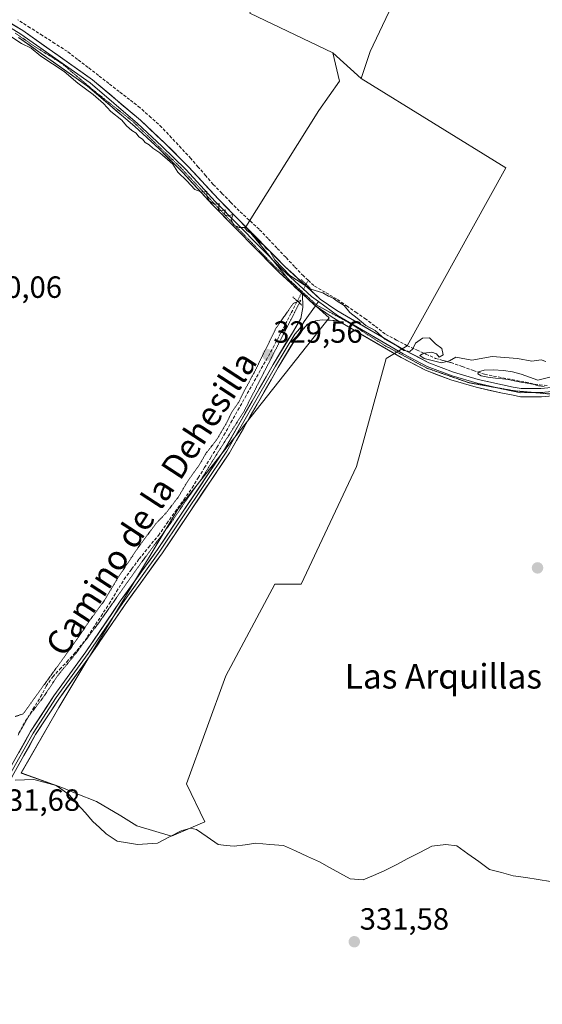
# Model space of a CAD drawing. Units: metres. Extents: x 601563 to 605041, y 4664395 to 4666758.
# Drawn here: x 602870 to 603041, y 4664863 to 4665184 of the extents above; entities that cross this region are included whole.
import ezdxf
from ezdxf.enums import TextEntityAlignment as Align

# ---------------------------------------------------------------- set-up
doc = ezdxf.new("R2010")
doc.units = ezdxf.units.M
doc.header["$MEASUREMENT"] = 0
for name, pattern in [('TRAZO_Y_PUNTO', [1, 0.5, -0.25, 0, -0.25]), ('TRAZOS2', [0.375, 0.25, -0.125]), ('TRAZOSX2', [1.5, 1, -0.5])]:
    doc.linetypes.add(name, pattern=pattern)
for name, color, linetype, lineweight in [('Carátula', 7, 'Continuous', 5), ('Corriente artificial lineal', 5, 'TRAZOSX2', 13), ('Corriente artificial lineal oculto', 135, 'TRAZO_Y_PUNTO', 13), ('Corriente natural lineal', 142, 'Continuous', 13), ('Cultivos herbáceos CxS', 92, 'Continuous', 0), ('Cultivos leñosos CxS', 92, 'Continuous', 0), ('Curva de nivel normal', 36, 'Continuous', 0), ('Curva de nivel normal depresión', 36, 'TRAZOS2', 0), ('Layer 0', 7, 'Continuous', 0), ('Puente lineal', 2, 'TRAZOS2', 0), ('Punto de cota en terreno', 7, 'Continuous', 0), ('Rótulo de punto de cota en terreno', 19, 'Continuous', 0), ('Texto cartográfico', 19, 'Continuous', 0), ('Vía pecuaria eje', 92, 'TRAZOS2', 0)]:
    doc.layers.add(name, color=color, linetype=linetype, lineweight=lineweight)
doc.styles.add('Arial', font='txt', dxfattribs={"height": 0.2})

# ---------------------------------------------------------------- blocks, each defined once
blk = doc.blocks.new('*U150')
at = {"layer": 'Cultivos herbáceos CxS', "color": 92, "linetype": 'Continuous', "lineweight": 0}
blk.add_polyline3d([(602945.1055, 4665186.4979, 329.0356), (602972.2385, 4665173.5571, 328.8285), (602974.3257, 4665164.3735, 329.3721), (602967.6467, 4665154.7727, 329.3517), (602943.8529, 4665116.7859, 329.9609), (602959.7153, 4665097.1663, 330.1875), (602971.0057, 4665087.0383, 330.2322), (602921.7173, 4665024.7361, 330.226), (602882.8081, 4664959.8647, 330.6997), (602870.5257, 4664938.4955, 331.4487), (602883.8447, 4664933.7981, 331.2797), (602888.4749, 4664931.8137, 331.1413), (602895.0895, 4664929.1679, 331.5472), (602903.0271, 4664924.5377, 331.826), (602908.3187, 4664921.2303, 331.4114), (602919.5635, 4664917.9231, 331.8602), (602919.5635, 4664917.9231, 331.8602), (602930.4251, 4664922.5309, 331.1491), (602924.4851, 4664935.0121, 330.7124), (602937.2895, 4664970.2425, 330.7015), (602953.2941, 4665000.1339, 330.826), (602961.8305, 4665000.1337, 330.5937), (602979.9689, 4665038.5647, 330.2836), (602989.5723, 4665073.7953, 330.2927), (602996.4493, 4665077.9641, 330.1036), (603028.5917, 4665135.9875, 329.5801), (602981.4219, 4665165.2085, 329.3647), (602984.3439, 4665173.9747, 329.0816), (603005.6331, 4665219.0577, 328.9127)], dxfattribs=at)
blk = doc.blocks.new('*U171')
at = {"layer": 'Curva de nivel normal', "color": 36, "linetype": 'Continuous', "lineweight": 0}
for points in [[(602866.83, 4665179.1, 330), (602870.69, 4665176.62, 330), (602873.78, 4665175.1, 330), (602876.99, 4665172.44, 330), (602884.54, 4665167.53, 330), (602889.03, 4665163.63, 330), (602894.01, 4665159.95, 330), (602897.45, 4665157.05, 330), (602899.8, 4665154.4, 330), (602903.37, 4665151.64, 330), (602904.85, 4665149.79, 330), (602906.63, 4665148.23, 330), (602908.09, 4665147.36, 330), (602908.91, 4665146.18, 330), (602910.11, 4665145.38, 330), (602911.04, 4665144.31, 330), (602912.27, 4665143.54, 330), (602913.5, 4665142.44, 330), (602915.78, 4665140.97, 330), (602920.01, 4665137.21, 330), (602921.66, 4665134.6, 330), (602924.58, 4665131.85, 330), (602927.24, 4665129, 330), (602929.48, 4665128.06, 330), (602931.08, 4665128.28, 330), (602931.15, 4665126.84, 330), (602931.96, 4665125.15, 330), (602933.6, 4665124.16, 330), (602935.12, 4665124.38, 330), (602934.95, 4665122.22, 330), (602935.76, 4665121.99, 330), (602937.04, 4665122.32, 330), (602936.89, 4665120.86, 330), (602938.02, 4665120.24, 330), (602939.7, 4665120.97, 330), (602939.04, 4665119.21, 330), (602939.81, 4665117.44, 330), (602941.6, 4665116.6, 330), (602943.36, 4665116.56, 330), (602944.24, 4665115.5, 330), (602945.41, 4665114.68, 330), (602946.32, 4665113.59, 330), (602947.5, 4665112.77, 330), (602948.36, 4665111.64, 330), (602949.62, 4665110.9, 330), (602950.49, 4665109.76, 330), (602951.65, 4665108.79, 330), (602953.3, 4665106.04, 330), (602958.14, 4665100.94, 330), (602965.03, 4665096.39, 330), (602968.93, 4665095.23, 330), (602970.81, 4665094.17, 330), (602972.26, 4665093.53, 330), (602973.56, 4665092.5, 330), (602975.87, 4665091.09, 330), (602977.7, 4665088.79, 330), (602980.1, 4665086.99, 330), (602983, 4665084.61, 330), (602985.97, 4665082.9, 330), (602989.14, 4665080.08, 330), (602993.41, 4665077.68, 330), (602995.32, 4665076.45, 330), (602997.26, 4665076.13, 330), (602998.34, 4665076.98, 330), (602999.12, 4665078.76, 330), (603001.44, 4665080.39, 330), (603003.77, 4665080.6, 330), (603005.67, 4665078.62, 330), (603007.72, 4665077.06, 330), (603008.19, 4665075.05, 330), (603006.85, 4665074.26, 330), (603006.04, 4665075.31, 330), (603004.52, 4665075.92, 330), (603001.87, 4665075.52, 330), (603000.58, 4665074.8, 330), (603002.01, 4665073.82, 330), (603007.6, 4665072.39, 330), (603010.27, 4665073.01, 330), (603012.33, 4665074.2, 330), (603017.52, 4665073.27, 330), (603024.19, 4665074.48, 330), (603032.46, 4665073.79, 330), (603037.12, 4665072.89, 330), (603040.1, 4665073.37, 330), (603041.68, 4665072.86, 330)], [(603047.41, 4665068.83, 330), (603039.08, 4665066.7, 330), (603036.31, 4665067.66, 330), (603033.64, 4665068.7, 330), (603030.83, 4665069.43, 330), (603027.86, 4665069.89, 330), (603024.53, 4665070.11, 330), (603021.52, 4665070.01, 330), (603019.75, 4665069.49, 330), (603019.46, 4665068.78, 330), (603020.57, 4665068.16, 330), (603022.71, 4665067.75, 330), (603025.25, 4665067.41, 330), (603027.48, 4665067.21, 330), (603029.37, 4665066.97, 330), (603031.35, 4665066.5, 330), (603033.56, 4665066.05, 330), (603035.62, 4665065.77, 330), (603037.46, 4665065.38, 330), (603039.28, 4665064.89, 330), (603041.17, 4665064.61, 330)]]:
    blk.add_polyline3d(points, dxfattribs=at)
blk = doc.blocks.new('5PATER')
at = {"layer": 'Carátula', "linetype": 'Continuous', "lineweight": 5}
h = blk.add_hatch(color=250, dxfattribs=at)
edge = h.paths.add_edge_path()
edge.add_ellipse((0, 0.01), major_axis=(-1.33, -1.34), ratio=0.999422, start_angle=0, end_angle=360)

msp = doc.modelspace()

# ---------------------------------------------------------------- linework, layer by layer
at = {"layer": 'Corriente artificial lineal', "color": 5, "linetype": 'TRAZOSX2', "lineweight": 13}
for points in [[(602964.18, 4665099.33, 329.74), (602962.6, 4665100.76, 329.79), (602959.71, 4665103.81, 329.79), (602956.83, 4665106.86, 329.71), (602953.94, 4665109.9, 329.68), (602951.06, 4665112.95, 329.65), (602948.17, 4665116, 329.68), (602944.92, 4665118.98, 329.67), (602941.67, 4665121.96, 329.47), (602938.84, 4665124.85, 329.55), (602936, 4665127.75, 329.51), (602933.17, 4665130.64, 329.53), (602930.75, 4665133.45, 329.42), (602928.32, 4665136.27, 329.43), (602925.9, 4665139.08, 329.37), (602922.75, 4665142.47, 329.45), (602919.6, 4665145.86, 329.37), (602916.45, 4665149.25, 329.13), (602912.89, 4665152.47, 329.27), (602909.32, 4665155.68, 329.28), (602905.93, 4665158.31, 328.98), (602902.53, 4665160.93, 328.94), (602899.14, 4665163.56, 328.92), (602895.75, 4665166.19, 328.97), (602892.36, 4665168.82, 328.82), (602888.96, 4665171.44, 328.99), (602885.57, 4665174.07, 328.93), (602881.53, 4665176.64, 329.18), (602877.5, 4665179.22, 329.25), (602873.46, 4665181.79, 329.05), (602869.43, 4665184.36, 328.93)], [(602963.5, 4665098.03, 329.85), (602964.18, 4665099.33, 329.74)], [(602964.18, 4665099.33, 329.74), (602966.25, 4665097.46, 329.74), (602969.98, 4665095.26, 329.86), (602973.71, 4665093.06, 329.75), (602976.7, 4665091, 329.83), (602979.69, 4665088.94, 329.7), (602982.68, 4665086.88, 329.73), (602986.07, 4665084.28, 329.73), (602989.45, 4665081.68, 329.83), (602992.93, 4665079.84, 329.89), (602996.41, 4665077.99, 329.81), (602999.5, 4665076.61, 329.98), (603002.58, 4665075.23, 329.93), (603005.67, 4665073.85, 329.87), (603008.2, 4665073.15, 329.92), (603010.72, 4665072.45, 330.01), (603014.37, 4665071.18, 330.03), (603018.01, 4665069.92, 329.95), (603021.66, 4665068.65, 329.54), (603026.14, 4665067.78, 329.69), (603030.62, 4665066.91, 329.86), (603035.1, 4665066.03, 330.15), (603039.58, 4665065.16, 330.18), (603042.09, 4665065.02, 330.14)], [(602869.67, 4664951.37, 330.25), (602871.88, 4664955.29, 330.01), (602874.39, 4664959.32, 330.32), (602876.89, 4664963.35, 329.89), (602878.67, 4664966.85, 330.1), (602880.85, 4664969.9, 330.08), (602883.14, 4664972.35, 330.17), (602885.44, 4664974.81, 330.13), (602887.73, 4664977.26, 330.09), (602889.57, 4664979.52, 330.12), (602891.4, 4664981.78, 330), (602894.01, 4664985.75, 330.15), (602896.62, 4664989.72, 329.94), (602899.23, 4664993.69, 330.12), (602901.68, 4664997.72, 329.9), (602904.13, 4665001.74, 330.03), (602906.57, 4665005.06, 329.9), (602909.01, 4665008.37, 330.13), (602912.15, 4665012.21, 329.96), (602915.29, 4665016.05, 330.01), (602918.05, 4665019.94, 329.9), (602920.8, 4665023.83, 329.94), (602923.56, 4665027.71, 330.09), (602926.31, 4665031.6, 329.91), (602928.33, 4665034.89, 329.92), (602930.35, 4665038.17, 329.81), (602932.37, 4665041.46, 329.82), (602934.39, 4665044.74, 329.91), (602936.68, 4665048.82, 329.65), (602938.97, 4665052.9, 329.92), (602941.26, 4665056.98, 329.83), (602943.56, 4665061.06, 329.94), (602945.85, 4665065.14, 329.73), (602948.14, 4665069.22, 329.84), (602950.43, 4665073.3, 329.81), (602952.72, 4665077.38, 329.8), (602954.7, 4665081.17, 329.92), (602956.68, 4665084.96, 329.74), (602958.65, 4665088.74, 329.9), (602960.63, 4665092.53, 330.1)]]:
    msp.add_polyline3d(points, dxfattribs=at)
at = {"layer": 'Corriente artificial lineal oculto', "color": 135, "linetype": 'TRAZO_Y_PUNTO', "lineweight": 13}
msp.add_polyline3d([(602960.63, 4665092.53, 330.1), (602962.07, 4665095.28, 330.04), (602963.5, 4665098.03, 329.85)], dxfattribs=at)
at = {"layer": 'Corriente natural lineal', "color": 142, "linetype": 'Continuous', "lineweight": 13}
msp.add_polyline3d([(603043.22, 4664903.05, 331.03), (603039.16, 4664903.69, 330.94), (603035.09, 4664904.34, 331.03), (603031.03, 4664904.98, 331.19), (603027.17, 4664906.01, 331.25), (603023.31, 4664907.04, 331.26), (603019.77, 4664909.6, 331.33), (603016.22, 4664912.15, 331.16), (603012.68, 4664914.71, 331.19), (603009.1, 4664915.21, 331.22), (603004.47, 4664914.61, 331.22), (603000.58, 4664912.59, 331.28), (602996.7, 4664910.57, 331.37), (602992.81, 4664908.54, 331.07), (602988.92, 4664906.52, 331.21), (602985.48, 4664905.08, 331.19), (602982.04, 4664903.63, 331.14), (602977.81, 4664903.9, 331.02), (602974.48, 4664905.76, 331.21), (602971.14, 4664907.62, 331.27), (602967.81, 4664909.48, 331.26), (602963.91, 4664911.27, 331.34), (602960.02, 4664913.05, 331.06), (602956.12, 4664914.84, 331.23), (602951.62, 4664915.2, 331.16), (602947.11, 4664915.56, 331.07), (602943.56, 4664915.07, 331.03), (602940.01, 4664914.58, 331.03), (602937.42, 4664914.88, 331.04), (602934.83, 4664915.18, 331.11), (602931.26, 4664917.64, 330.98), (602927.69, 4664920.1, 331.4), (602925.77, 4664920.51, 331.52), (602922.74, 4664919.66, 331.48), (602918.89, 4664917.62, 331.44), (602915.04, 4664915.58, 331.35), (602911.77, 4664915.37, 331.07), (602908.5, 4664915.15, 331.13), (602905.2, 4664915.7, 331.26), (602901.89, 4664916.24, 331.19), (602898.24, 4664918.66, 331.15), (602896.1, 4664920.68, 331.21), (602893.96, 4664922.69, 331.19), (602891.38, 4664925.58, 331.15), (602888.79, 4664928.48, 331.32), (602886.21, 4664931.37, 331.29), (602884.11, 4664932.9, 331.33), (602882.01, 4664934.43, 331.35), (602878.35, 4664935.42, 331.54), (602874.68, 4664936.41, 331.5), (602871.65, 4664936.26, 331.36), (602868.61, 4664936.11, 331.41)], dxfattribs=at)
at = {"layer": 'Cultivos herbáceos CxS', "color": 92, "linetype": 'Continuous', "lineweight": 0}
for points in [[(602981.42, 4665165.21, 329.36), (602984.34, 4665173.97, 329.08), (603005.63, 4665219.06, 328.91), (603019.41, 4665215.3, 328.85), (603038.61, 4665304.21, 328.6), (603011.89, 4665318.41, 328.41), (602988.94, 4665332.6, 327.76), (602981, 4665333.02, 327.82), (602954.29, 4665343.04, 327.61), (602931.33, 4665304.22, 327.94), (602998.95, 4665269.15, 328.38), (602993.94, 4665226.15, 328.59), (602965.98, 4665236.17, 328.59), (602945.11, 4665186.5, 329.04), (602972.24, 4665173.56, 328.83)], [(602972.24, 4665173.56, 328.83), (602974.33, 4665164.37, 329.37), (602967.65, 4665154.77, 329.35), (602943.85, 4665116.79, 329.96), (602959.72, 4665097.17, 330.19), (602971.01, 4665087.04, 330.23), (602921.72, 4665024.74, 330.23), (602882.81, 4664959.86, 330.7), (602870.53, 4664938.5, 331.45), (602883.84, 4664933.8, 331.28), (602888.47, 4664931.81, 331.14), (602895.09, 4664929.17, 331.55), (602903.03, 4664924.54, 331.83), (602908.32, 4664921.23, 331.41), (602919.56, 4664917.92, 331.86), (602930.43, 4664922.53, 331.15), (602924.49, 4664935.01, 330.71), (602937.29, 4664970.24, 330.7), (602953.29, 4665000.13, 330.83), (602961.83, 4665000.13, 330.59), (602979.97, 4665038.56, 330.28), (602989.57, 4665073.8, 330.29), (602996.45, 4665077.96, 330.1), (603028.59, 4665135.99, 329.58), (602981.42, 4665165.21, 329.36)]]:
    msp.add_polyline3d(points, dxfattribs=at)
at = {"layer": 'Cultivos leñosos CxS', "color": 92, "linetype": 'Continuous', "lineweight": 0}
for points in [[(602981.42, 4665165.21, 329.36), (602972.24, 4665173.56, 328.83), (602945.11, 4665186.5, 329.04), (602965.98, 4665236.17, 328.59), (602993.94, 4665226.15, 328.59), (602998.95, 4665269.15, 328.38), (602931.33, 4665304.22, 327.94), (602954.29, 4665343.04, 327.61), (602981, 4665333.02, 327.82), (602988.94, 4665332.6, 327.76), (603011.89, 4665318.41, 328.41), (603038.61, 4665304.21, 328.6), (603019.41, 4665215.3, 328.85), (603005.63, 4665219.06, 328.91), (602984.34, 4665173.97, 329.08), (602981.42, 4665165.21, 329.36)], [(602919.56, 4664917.92, 331.86), (602908.32, 4664921.23, 331.41), (602903.03, 4664924.54, 331.83), (602895.09, 4664929.17, 331.55), (602888.47, 4664931.81, 331.14), (602883.84, 4664933.8, 331.28), (602870.53, 4664938.5, 331.45), (602882.81, 4664959.86, 330.7), (602921.72, 4665024.74, 330.23), (602971.01, 4665087.04, 330.23), (602959.72, 4665097.17, 330.19), (602943.85, 4665116.79, 329.96), (602967.65, 4665154.77, 329.35), (602974.33, 4665164.37, 329.37), (602972.24, 4665173.56, 328.83), (602981.42, 4665165.21, 329.36), (603028.59, 4665135.99, 329.58), (602996.45, 4665077.96, 330.1), (602989.57, 4665073.8, 330.29), (602979.97, 4665038.56, 330.28), (602961.83, 4665000.13, 330.59), (602953.29, 4665000.13, 330.83), (602937.29, 4664970.24, 330.7), (602924.49, 4664935.01, 330.71), (602930.43, 4664922.53, 331.15), (602919.56, 4664917.92, 331.86)]]:
    msp.add_polyline3d(points, close=True, dxfattribs=at)
for points in [[(602981.42, 4665165.21, 329.36), (602984.34, 4665173.97, 329.08), (603005.63, 4665219.06, 328.91), (603019.41, 4665215.3, 328.85), (603038.61, 4665304.21, 328.6), (603011.89, 4665318.41, 328.41), (602988.94, 4665332.6, 327.76), (602981, 4665333.02, 327.82), (602954.29, 4665343.04, 327.61), (602931.33, 4665304.22, 327.94), (602998.95, 4665269.15, 328.38), (602993.94, 4665226.15, 328.59), (602965.98, 4665236.17, 328.59), (602945.11, 4665186.5, 329.04), (602972.24, 4665173.56, 328.83)], [(602972.24, 4665173.56, 328.83), (602974.33, 4665164.37, 329.37), (602967.65, 4665154.77, 329.35), (602943.85, 4665116.79, 329.96), (602959.72, 4665097.17, 330.19), (602971.01, 4665087.04, 330.23), (602921.72, 4665024.74, 330.23), (602882.81, 4664959.86, 330.7), (602870.53, 4664938.5, 331.45), (602883.84, 4664933.8, 331.28), (602888.47, 4664931.81, 331.14), (602895.09, 4664929.17, 331.55), (602903.03, 4664924.54, 331.83), (602908.32, 4664921.23, 331.41), (602919.56, 4664917.92, 331.86), (602930.43, 4664922.53, 331.15), (602924.49, 4664935.01, 330.71), (602937.29, 4664970.24, 330.7), (602953.29, 4665000.13, 330.83), (602961.83, 4665000.13, 330.59), (602979.97, 4665038.56, 330.28), (602989.57, 4665073.8, 330.29), (602996.45, 4665077.96, 330.1), (603028.59, 4665135.99, 329.58), (602981.42, 4665165.21, 329.36)], [(602972.24, 4665173.56, 328.83), (602981.42, 4665165.21, 329.36)], [(602972.24, 4665173.56, 328.83), (602981.42, 4665165.21, 329.36)]]:
    msp.add_polyline3d(points, dxfattribs=at)
at = {"layer": 'Curva de nivel normal depresión', "color": 36, "linetype": 'TRAZOS2', "lineweight": 0}
msp.add_polyline3d([(602869.52, 4664950.86, 330), (602872.89, 4664956.84, 330), (602877.69, 4664963.12, 330), (602882.6, 4664970.46, 330), (602888.06, 4664977.12, 330), (602895.82, 4664987.46, 330), (602909.7, 4665007.12, 330), (602920.04, 4665021.08, 330), (602924.32, 4665027.42, 330), (602929.42, 4665034.61, 330), (602933.49, 4665041.2, 330), (602943.25, 4665056.6, 330), (602961.75, 4665092.79, 330), (602959.3, 4665091.76, 330), (602953.71, 4665083.78, 330), (602946.49, 4665069.09, 330), (602943.08, 4665062.83, 330), (602941.35, 4665059.29, 330), (602939.34, 4665056.5, 330), (602937.37, 4665052.46, 330), (602934.2, 4665047.12, 330), (602930.92, 4665042.97, 330), (602928.75, 4665039.19, 330), (602924.59, 4665033.31, 330), (602921.71, 4665028.46, 330), (602917.88, 4665023.46, 330), (602914.5, 4665019.89, 330), (602909, 4665012.54, 330), (602901.89, 4665001.89, 330), (602897.69, 4664994.79, 330), (602893.26, 4664988.79, 330), (602888.75, 4664982.12, 330), (602871.19, 4664957.8, 330), (602868.63, 4664956.93, 330)], dxfattribs=at)
at = {"layer": 'Layer 0', "linetype": 'Continuous', "lineweight": 0}
for points in [[(602742.72, 4665279.91), (602745.38, 4665278.5), (602752.11, 4665273.33), (602762.2, 4665266.27), (602770.63, 4665258.38), (602784.94, 4665248.49), (602790.45, 4665244.15), (602796.92, 4665237.99), (602801.57, 4665232.54), (602809.36, 4665224.35), (602817.65, 4665216.31), (602827.1, 4665208.43), (602840.19, 4665198.6), (602858.67, 4665186.84), (602870.4, 4665179.71), (602893.02, 4665163.75), (602908.54, 4665150.56), (602916.45, 4665143.16), (602924.2, 4665135.45), (602933.94, 4665124.91), (602955.62, 4665102.88), (602965.19, 4665094.09), (602967.51, 4665092.37)], [(602859.37, 4665187.97), (602871.13, 4665180.82), (602893.83, 4665164.8), (602909.42, 4665151.55), (602917.37, 4665144.12), (602925.16, 4665136.37), (602934.9, 4665125.82), (602956.54, 4665103.83), (602968.12, 4665093.21), (602973.48, 4665089.46), (602995.8, 4665076.44), (603003.51, 4665072.41), (603011.58, 4665069.36), (603019.65, 4665066.99), (603027.53, 4665065.16), (603030.96, 4665064.49), (603033.67, 4665063.97), (603040.08, 4665063.99), (603046.92, 4665064.62)], [(602962.26, 4665094.97), (602954.69, 4665101.92), (602932.97, 4665123.99), (602923.24, 4665134.52), (602915.53, 4665142.2), (602907.65, 4665149.56), (602892.2, 4665162.69), (602869.67, 4665178.59)], [(602860.74, 4664926.83), (602865.88, 4664938.22), (602873.64, 4664952.01), (602881.21, 4664963.72), (602891.59, 4664978.06), (602902.89, 4664994.56), (602915.03, 4665011.41), (602936.86, 4665044.06), (602952.7, 4665071.81), (602959.02, 4665082.23), (602961.81, 4665086.84), (602962.39, 4665090.42), (602962.26, 4665094.97)], [(602962.26, 4665094.97), (602966.12, 4665091.33), (602972.02, 4665087.28), (602973.89, 4665086.14)], [(602962.26, 4665094.97), (602966.12, 4665091.33), (602972.02, 4665087.28), (602973.89, 4665086.14)], [(602966.55, 4665091.03), (602962.86, 4665085.93), (602961.46, 4665083.62), (602959.83, 4665081.74), (602953.52, 4665071.33), (602937.67, 4665043.56), (602915.81, 4665010.87), (602903.67, 4664994.02), (602892.37, 4664977.51), (602882, 4664963.19), (602874.46, 4664951.52), (602866.73, 4664937.79), (602861.3, 4664925.75)], [(602966.79, 4665091.36), (602966.55, 4665091.03)], [(602967.51, 4665092.37), (602966.79, 4665091.36)], [(602967.51, 4665092.37), (602973.69, 4665087.8), (602995.16, 4665075.28), (603002.97, 4665071.2), (603011.16, 4665068.1), (603019.31, 4665065.71), (603024.9, 4665064.41)], [(602973.89, 4665086.14), (602968.7, 4665086.45), (602966.59, 4665086.15), (602963.9, 4665085.01), (602960.64, 4665081.25), (602954.34, 4665070.85), (602938.48, 4665043.05), (602916.59, 4665010.32), (602904.45, 4664993.47), (602893.15, 4664976.96), (602882.78, 4664962.65), (602875.27, 4664951.02), (602867.58, 4664937.36), (602858.07, 4664916.3), (602853.38, 4664908.2), (602848.01, 4664900.03), (602839.59, 4664889.96), (602824.87, 4664875), (602811.69, 4664858.31)], [(603064.98, 4665067.96), (603060.43, 4665065.92), (603047.43, 4665061.99), (603040.21, 4665061.33), (603033.42, 4665061.31), (603030.96, 4665061.78), (603026.97, 4665062.56), (603018.97, 4665064.42), (603010.73, 4665066.84), (603002.42, 4665069.98), (602994.52, 4665074.11), (602973.89, 4665086.14)], [(603024.9, 4665064.41), (603027.25, 4665063.86), (603033.55, 4665062.64), (603038.17, 4665062.65)], [(603038.17, 4665062.65), (603040.15, 4665062.66), (603047.18, 4665063.31), (603058.97, 4665066.87)]]:
    msp.add_lwpolyline(points, dxfattribs=at)
for points in [[(602867.21, 4665183.2, 329.3), (602871.13, 4665180.82, 329.29), (602874.91, 4665178.15, 329.54), (602878.7, 4665175.48, 329.53), (602882.48, 4665172.81, 329.58), (602886.26, 4665170.14, 329.4), (602890.05, 4665167.47, 329.23), (602893.83, 4665164.8, 329.26), (602896.95, 4665162.15, 329.17), (602900.07, 4665159.5, 329.19), (602903.18, 4665156.85, 329.27), (602906.3, 4665154.2, 329.58), (602909.42, 4665151.55, 329.58), (602912.07, 4665149.07, 329.63), (602914.72, 4665146.6, 329.55), (602917.37, 4665144.12, 329.7), (602919.97, 4665141.54, 329.69), (602922.56, 4665138.95, 329.74), (602925.16, 4665136.37, 329.64), (602928.41, 4665132.85, 329.67), (602931.65, 4665129.34, 329.71), (602934.9, 4665125.82, 329.73), (602937.99, 4665122.68, 329.74), (602941.08, 4665119.54, 329.67), (602944.17, 4665116.4, 329.81), (602947.27, 4665113.25, 329.85), (602950.36, 4665110.11, 329.87), (602953.45, 4665106.97, 329.88), (602956.54, 4665103.83, 329.95), (602959.44, 4665101.18, 329.93), (602962.33, 4665098.52, 329.91), (602965.23, 4665095.87, 329.95), (602968.12, 4665093.21, 330.09), (602970.8, 4665091.34, 330.01), (602973.48, 4665089.46, 330.07), (602977.2, 4665087.29, 330.07), (602980.92, 4665085.12, 330.02), (602984.64, 4665082.95, 329.93), (602988.36, 4665080.78, 329.94), (602992.08, 4665078.61, 330.07), (602995.8, 4665076.44, 330), (602999.66, 4665074.43, 330.02), (603003.51, 4665072.41, 329.97), (603007.55, 4665070.89, 330.09), (603011.58, 4665069.36, 330.2), (603015.62, 4665068.18, 330.21), (603019.65, 4665066.99, 329.98), (603023.59, 4665066.08, 329.97), (603027.53, 4665065.16, 330.14), (603030.96, 4665064.49, 330.23), (603033.67, 4665063.97, 330.28), (603036.88, 4665063.98, 330.25), (603040.08, 4665063.99, 330.19), (603043.5, 4665064.31, 330.14)], [(603043.82, 4665061.66, 330.28), (603040.21, 4665061.33, 330.32), (603036.82, 4665061.32, 330.36), (603033.42, 4665061.31, 330.4), (603030.96, 4665061.78, 330.41), (603026.97, 4665062.56, 330.43), (603022.97, 4665063.49, 330.42), (603018.97, 4665064.42, 330.36), (603014.85, 4665065.63, 330.41), (603010.73, 4665066.84, 330.36), (603006.58, 4665068.41, 330.3), (603002.42, 4665069.98, 330.17), (602998.47, 4665072.05, 330.19), (602994.52, 4665074.11, 330.24), (602990.39, 4665076.52, 330.2), (602986.27, 4665078.92, 330.17), (602982.14, 4665081.33, 330.17), (602978.02, 4665083.73, 330.2), (602973.89, 4665086.14, 330.15), (602972.02, 4665087.28, 330.16), (602969.07, 4665089.3, 330.17), (602966.12, 4665091.33, 330.2), (602964.19, 4665093.15, 330.15), (602962.26, 4665094.97, 330.04), (602959.74, 4665097.29, 330.05), (602957.21, 4665099.6, 330.08), (602954.69, 4665101.92, 330.05), (602951.59, 4665105.07, 330.05), (602948.48, 4665108.23, 330.03), (602945.38, 4665111.38, 329.99), (602942.28, 4665114.53, 329.97), (602939.18, 4665117.68, 329.9), (602936.07, 4665120.84, 329.97), (602932.97, 4665123.99, 329.95), (602929.73, 4665127.5, 329.91), (602926.48, 4665131.01, 329.92), (602923.24, 4665134.52, 329.9), (602920.67, 4665137.08, 329.95), (602918.1, 4665139.64, 329.91), (602915.53, 4665142.2, 329.91), (602912.9, 4665144.65, 329.84), (602910.28, 4665147.11, 329.85), (602907.65, 4665149.56, 329.85), (602904.56, 4665152.19, 329.82), (602901.47, 4665154.81, 329.66), (602898.38, 4665157.44, 329.63), (602895.29, 4665160.06, 329.67), (602892.2, 4665162.69, 329.74), (602888.45, 4665165.34, 329.73), (602884.69, 4665167.99, 329.83), (602880.94, 4665170.64, 329.9), (602877.18, 4665173.29, 329.79), (602873.43, 4665175.94, 329.78), (602869.67, 4665178.59, 329.74)], [(602869.76, 4664945.12, 330.81), (602871.7, 4664948.56, 331.05), (602873.64, 4664952.01, 330.56), (602876.16, 4664955.91, 330.81), (602878.69, 4664959.82, 330.59), (602881.21, 4664963.72, 330.63), (602883.81, 4664967.31, 330.47), (602886.4, 4664970.89, 330.5), (602889, 4664974.48, 330.41), (602891.59, 4664978.06, 330.41), (602894.42, 4664982.19, 330.37), (602897.24, 4664986.31, 330.29), (602900.07, 4664990.44, 330.32), (602902.89, 4664994.56, 330.27), (602905.32, 4664997.93, 330.35), (602907.75, 4665001.3, 330.19), (602910.17, 4665004.67, 330.2), (602912.6, 4665008.04, 330.24), (602915.03, 4665011.41, 330.22), (602917.76, 4665015.49, 330.14), (602920.49, 4665019.57, 330.09), (602923.22, 4665023.65, 330.01), (602925.95, 4665027.74, 330.19), (602928.67, 4665031.82, 330.06), (602931.4, 4665035.9, 330.05), (602934.13, 4665039.98, 329.98), (602936.86, 4665044.06, 330.06), (602939.12, 4665048.02, 329.93), (602941.39, 4665051.99, 329.94), (602943.65, 4665055.95, 329.97), (602945.91, 4665059.92, 330.03), (602948.17, 4665063.88, 329.83), (602950.44, 4665067.85, 330.06), (602952.7, 4665071.81, 329.94), (602954.81, 4665075.28, 330), (602956.91, 4665078.76, 330.15), (602959.02, 4665082.23, 330), (602960.42, 4665084.54, 330.05), (602961.81, 4665086.84, 330.17), (602962.39, 4665090.42, 330.16), (602962.26, 4665094.97, 330.04), (602964.19, 4665093.15, 330.15), (602966.12, 4665091.33, 330.2), (602969.07, 4665089.3, 330.17), (602972.02, 4665087.28, 330.16), (602973.89, 4665086.14, 330.15), (602973.89, 4665086.14, 330.15), (602971.3, 4665086.3, 330.15), (602968.7, 4665086.45, 330.17), (602966.59, 4665086.15, 330.17), (602963.9, 4665085.01, 330.15), (602960.64, 4665081.25, 330.1), (602958.54, 4665077.78, 330.15), (602956.44, 4665074.32, 330.13), (602954.34, 4665070.85, 330.04), (602952.07, 4665066.88, 330.14), (602949.81, 4665062.91, 329.98), (602947.54, 4665058.94, 330.13), (602945.28, 4665054.96, 330.08), (602943.01, 4665050.99, 330.05), (602940.75, 4665047.02, 330.12), (602938.48, 4665043.05, 330.15), (602935.74, 4665038.96, 330.15), (602933.01, 4665034.87, 330.18), (602930.27, 4665030.78, 330.18), (602927.54, 4665026.69, 330.19), (602924.8, 4665022.59, 330.1), (602922.06, 4665018.5, 330.23), (602919.33, 4665014.41, 330.2), (602916.59, 4665010.32, 330.27), (602914.16, 4665006.95, 330.22), (602911.73, 4665003.58, 330.33), (602909.31, 4665000.21, 330.34), (602906.88, 4664996.84, 330.53), (602904.45, 4664993.47, 330.47), (602902.19, 4664990.17, 330.51), (602899.93, 4664986.87, 330.48), (602897.67, 4664983.56, 330.65), (602895.41, 4664980.26, 330.58), (602893.15, 4664976.96, 330.55), (602890.56, 4664973.38, 330.63), (602887.97, 4664969.81, 330.64), (602885.37, 4664966.23, 330.64), (602882.78, 4664962.65, 330.7), (602880.28, 4664958.77, 330.72), (602877.77, 4664954.9, 330.87), (602875.27, 4664951.02, 330.81), (602873.35, 4664947.61, 331), (602871.43, 4664944.19, 331.17), (602869.5, 4664940.78, 331.09)]]:
    msp.add_polyline3d(points, dxfattribs=at)
at = {"layer": 'Puente lineal', "color": 2, "linetype": 'TRAZOS2', "lineweight": 0}
for points in [[(602964.8, 4665096.84, 329.87), (602963.33, 4665098.19, 329.85), (602961.86, 4665099.55, 329.89)], [(602962.1, 4665091.18, 330.14), (602960.63, 4665092.53, 330.1), (602959.16, 4665093.88, 330.12)]]:
    msp.add_polyline3d(points, dxfattribs=at)
at = {"layer": 'Vía pecuaria eje', "color": 92, "linetype": 'TRAZOS2', "lineweight": 0}
for points in [[(602868.62, 4665180.01, 329.6), (602871.97, 4665177.72, 329.7), (602875.32, 4665175.42, 329.73), (602879.56, 4665172.78, 329.78), (602883.79, 4665170.13, 329.68), (602887.32, 4665167.13, 329.66), (602890.84, 4665164.14, 329.72), (602894.37, 4665161.14, 329.62), (602897.55, 4665158.62, 329.65), (602900.72, 4665156.11, 329.52), (602903.9, 4665153.6, 329.77), (602907.07, 4665151.08, 329.78), (602910.14, 4665148.12, 329.82), (602913.21, 4665145.16, 329.79), (602916.28, 4665142.19, 329.9), (602919.35, 4665139.23, 329.89), (602922.42, 4665136.27, 329.88), (602925.38, 4665133.09, 329.87), (602928.34, 4665129.92, 329.85), (602931.31, 4665126.74, 329.88), (602934.27, 4665123.57, 329.93), (602937.23, 4665120.39, 329.92), (602940.41, 4665117.11, 329.86), (602943.58, 4665113.83, 329.97), (602946.76, 4665110.55, 329.99), (602949.93, 4665107.27, 330.01), (602953.11, 4665103.99, 330.04), (602956.55, 4665100.81, 330.06), (602959.99, 4665097.64, 330.04), (602963.43, 4665094.46, 330.07), (602966.79, 4665091.36, 330.19)], [(602966.79, 4665091.36, 330.19), (602966.87, 4665091.29, 330.19), (602970.4, 4665089.35, 330.14), (602973.92, 4665087.41, 330.15), (602977.45, 4665085.47, 330.13), (602981.33, 4665083, 330.22), (602985.21, 4665080.53, 330.05), (602989.09, 4665078.06, 330.17), (602992.53, 4665076.21, 330.16), (602995.97, 4665074.35, 330.2), (602999.41, 4665072.5, 330.11), (603002.85, 4665070.65, 330.12), (603007.44, 4665069.06, 330.25), (603012.02, 4665067.47, 330.32), (603016.61, 4665065.89, 330.35), (603020.31, 4665065.23, 330.18), (603024.02, 4665064.56, 330.23), (603024.9, 4665064.41, 330.26)], [(603024.9, 4665064.41, 330.26), (603027.72, 4665063.9, 330.34), (603031.43, 4665063.24, 330.38), (603035.48, 4665062.89, 330.32), (603038.17, 4665062.65, 330.28)], [(603038.17, 4665062.65, 330.28), (603039.54, 4665062.54, 330.27), (603043.6, 4665062.18, 330.25), (603047.3, 4665063.06, 330.22), (603051.01, 4665063.95, 330.36), (603054.71, 4665064.83, 330.31), (603058.77, 4665066.77, 330.24), (603058.97, 4665066.87, 330.24)]]:
    msp.add_polyline3d(points, dxfattribs=at)

# ---------------------------------------------------------------- block references
at = {"layer": 'Cultivos herbáceos CxS', "color": 92, "linetype": 'Continuous', "lineweight": 0}
msp.add_blockref('*U150', (0, 0), dxfattribs=at)
at = {"layer": 'Curva de nivel normal', "color": 36, "linetype": 'Continuous', "lineweight": 0}
msp.add_blockref('*U171', (0, 0), dxfattribs=at)
at = {"layer": 'Punto de cota en terreno', "linetype": 'Continuous', "lineweight": 0}
for p in [(602951, 4665075, 329.56), (603038.96, 4665005.44, 330.45), (602979.2, 4664883.41, 331.58)]:
    msp.add_blockref('5PATER', p, dxfattribs=at)

# ---------------------------------------------------------------- texts
at = {"layer": 'Rótulo de punto de cota en terreno', "color": 19, "linetype": 'Continuous', "lineweight": 0, "style": 'Arial'}
for s, p in [('330,06', (602854.73, 4665091.41)), ('329,56', (602952.76, 4665076.76)), ('331,68', (602860.62, 4664923.97)), ('331,58', (602980.96, 4664885.17))]:
    msp.add_text(s, height=7, dxfattribs=at).set_placement(p, align=Align.BOTTOM_LEFT)
at = {"layer": 'Texto cartográfico', "color": 19, "linetype": 'Continuous', "lineweight": 0, "style": 'Arial'}
msp.add_text('Camino de la Dehesilla', height=8, rotation=56.8582, dxfattribs=at).set_placement((602912.93, 4665026.47), align=Align.MIDDLE_CENTER)
msp.add_text('Las Arquillas', height=8, dxfattribs=at).set_placement((603008.26, 4664970.06), align=Align.MIDDLE_CENTER)

doc.saveas('drawing.dxf')
